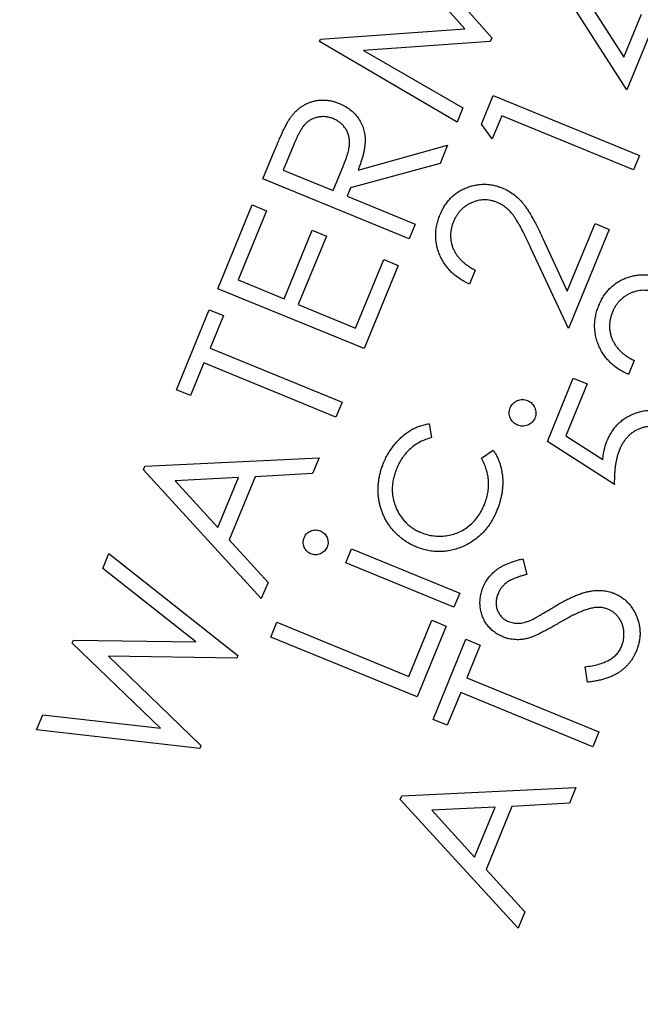
# Model space of a CAD drawing. Units: millimetres. Extents: x 5 to 290, y 5 to 205.
# Drawn here: x 29 to 32, y 170 to 175 of the extents above; entities that cross this region are included whole.
import ezdxf

# ---------------------------------------------------------------- set-up
doc = ezdxf.new("R2010")
doc.units = ezdxf.units.MM

msp = doc.modelspace()

# ---------------------------------------------------------------- linework, layer by layer
at = {"color": 7, "linetype": 'Continuous', "lineweight": 25}
for p, q in [((31.1725, 175.4302), (30.6442, 176.0256)), ((30.8616, 175.9019), (31.321, 175.3808)), ((32.0656, 175.0936), (31.6109, 175.8047)), ((31.8104, 175.648), (32.0491, 175.2731)), ((32.0491, 175.2731), (32.1462, 175.5102)), ((32.2233, 175.4785), (32.0656, 175.0936)), ((30.3769, 175.3737), (31.1725, 175.4302)), ((30.3715, 175.3606), (30.3769, 175.3737)), ((31.321, 175.3808), (31.3128, 175.3606)), ((31.1305, 174.9157), (30.3715, 175.3606)), ((31.3128, 175.3606), (30.6137, 175.3101)), ((30.6137, 175.3101), (31.1624, 174.9936)), ((31.265, 174.9035), (31.3298, 175.062)), ((31.3298, 175.062), (32.1356, 174.7316)), ((31.1624, 174.9936), (31.1305, 174.9157)), ((31.3759, 174.9496), (31.324, 174.8231)), ((32.1028, 174.6515), (31.3759, 174.9496)), ((31.324, 174.8231), (31.265, 174.9035)), ((30.2303, 174.7924), (30.1721, 174.6506)), ((30.5839, 174.6513), (31.0775, 174.7874)), ((31.0775, 174.7874), (31.0364, 174.6876)), ((30.0601, 174.6023), (30.126, 174.7628)), ((32.1356, 174.7316), (32.1028, 174.6515)), ((30.4461, 174.5383), (30.5039, 174.6762)), ((31.0364, 174.6876), (30.5432, 174.5521)), ((30.1721, 174.6506), (30.4461, 174.5383)), ((30.8659, 174.2719), (30.0601, 174.6023)), ((30.5432, 174.5521), (30.5243, 174.5062)), ((30.5243, 174.5062), (30.899, 174.3525)), ((29.8116, 173.9967), (30.0009, 174.4584)), ((30.0009, 174.4584), (30.0803, 174.4258)), ((30.0803, 174.4258), (29.9239, 174.0446)), ((30.899, 174.3525), (30.8659, 174.2719)), ((31.7376, 173.9836), (31.8903, 174.3556)), ((31.8903, 174.3556), (31.9681, 174.3237)), ((30.176, 173.9413), (30.3309, 174.3192)), ((30.4098, 174.2868), (30.2549, 173.9089)), ((30.3309, 174.3192), (30.4098, 174.2868)), ((31.9681, 174.3237), (31.7435, 173.7764)), ((31.6035, 174.2727), (31.7376, 173.9836)), ((31.7435, 173.7764), (31.5372, 174.2206)), ((30.5709, 173.7794), (30.7258, 174.1573)), ((30.8053, 174.1247), (30.6174, 173.6663)), ((30.7258, 174.1573), (30.8053, 174.1247)), ((31.23, 174.0997), (31.1983, 174.0224)), ((29.9239, 174.0446), (30.176, 173.9413)), ((30.6174, 173.6663), (29.8116, 173.9967)), ((30.2549, 173.9089), (30.5709, 173.7794)), ((29.5825, 173.4387), (29.7637, 173.8808)), ((29.7637, 173.8808), (29.842, 173.8487)), ((29.842, 173.8487), (29.7684, 173.669)), ((29.7684, 173.669), (30.4958, 173.3707)), ((29.7348, 173.5868), (29.6608, 173.4066)), ((30.4622, 173.2885), (29.7348, 173.5868)), ((32.106, 173.6005), (32.0743, 173.5232)), ((31.6276, 173.1542), (31.7708, 173.5032)), ((31.8476, 173.4718), (31.7298, 173.1847)), ((31.7708, 173.5032), (31.8476, 173.4718)), ((29.6608, 173.4066), (29.5825, 173.4387)), ((30.4958, 173.3707), (30.4622, 173.2885)), ((30.976, 173.2516), (30.9889, 173.1752)), ((31.9969, 172.9158), (31.6276, 173.1542)), ((31.7298, 173.1847), (31.9329, 173.0546)), ((31.2639, 173.0624), (31.3288, 173.1068)), ((29.4095, 173.0178), (30.3693, 173.0631)), ((30.3693, 173.0631), (30.3337, 172.9766)), ((29.4013, 172.998), (29.4095, 173.0178)), ((30.051, 172.2869), (29.4013, 172.998)), ((29.9245, 172.9551), (29.5762, 172.9377)), ((29.5762, 172.9377), (29.8114, 172.6795)), ((29.8114, 172.6795), (29.9245, 172.9551)), ((30.0167, 172.9588), (29.8743, 172.6114)), ((30.3337, 172.9766), (30.0167, 172.9588)), ((29.8743, 172.6114), (30.0878, 172.3768)), ((30.5166, 172.4839), (30.5483, 172.5612)), ((30.5483, 172.5612), (31.1443, 172.3169)), ((29.1774, 172.4534), (29.2112, 172.5356)), ((29.2112, 172.5356), (29.9222, 171.974)), ((31.4923, 172.5069), (31.5151, 172.4206)), ((29.6896, 172.0483), (29.1774, 172.4534)), ((31.1125, 172.2396), (30.5166, 172.4839)), ((30.0878, 172.3768), (30.051, 172.2869)), ((31.1443, 172.3169), (31.1125, 172.2396)), ((30.8648, 171.8578), (30.9917, 172.1674)), ((30.9917, 172.1674), (31.0695, 172.1354)), ((30.1035, 172.0752), (30.1368, 172.1563)), ((30.1368, 172.1563), (30.8648, 171.8578)), ((31.0695, 172.1354), (30.9093, 171.7447)), ((29.0084, 172.0415), (29.0153, 172.058)), ((29.0153, 172.058), (29.6896, 172.0483)), ((30.9093, 171.7447), (30.1035, 172.0752)), ((30.9979, 171.6206), (31.1792, 172.0626)), ((31.1792, 172.0626), (31.2575, 172.0306)), ((29.4945, 171.5723), (29.0084, 172.0415)), ((31.2575, 172.0306), (31.1839, 171.8509)), ((29.2082, 171.9698), (29.718, 171.476)), ((29.9158, 171.9588), (29.2082, 171.9698)), ((29.9222, 171.974), (29.9158, 171.9588)), ((31.8483, 171.8257), (31.8353, 171.9111)), ((31.1839, 171.8509), (31.9113, 171.5526)), ((31.1503, 171.7687), (31.0763, 171.5885)), ((31.8777, 171.4704), (31.1503, 171.7687)), ((28.8126, 171.5638), (28.8466, 171.6466)), ((28.8466, 171.6466), (29.4945, 171.5723)), ((31.0763, 171.5885), (30.9979, 171.6206)), ((29.7116, 171.4608), (28.8126, 171.5638)), ((31.9113, 171.5526), (31.8777, 171.4704)), ((29.718, 171.476), (29.7116, 171.4608)), ((30.825, 171.1997), (31.7848, 171.2449)), ((31.7848, 171.2449), (31.7492, 171.1585)), ((30.8167, 171.1799), (30.825, 171.1997)), ((31.4665, 170.4688), (30.8167, 171.1799)), ((31.34, 171.1369), (30.9917, 171.1196)), ((31.2269, 170.8614), (31.34, 171.1369)), ((31.4322, 171.1406), (31.2898, 170.7932)), ((31.7492, 171.1585), (31.4322, 171.1406)), ((30.9917, 171.1196), (31.2269, 170.8614)), ((31.2898, 170.7932), (31.5033, 170.5587)), ((31.5033, 170.5587), (31.4665, 170.4688))]:
    msp.add_line(p, q, dxfattribs=at)
msp.add_circle((49.8457, 166.8987), 24.75, dxfattribs=at)
for points, knots in [([(30.2117, 174.9402), (30.2156, 174.9455), (30.2233, 174.9558), (30.236, 174.9701), (30.2496, 174.9831), (30.2639, 174.9949), (30.2791, 175.0053), (30.2951, 175.0142), (30.312, 175.022), (30.3297, 175.0282), (30.3478, 175.0333), (30.3663, 175.0361), (30.3849, 175.0376), (30.4039, 175.0372), (30.4229, 175.0351), (30.4422, 175.0314), (30.4616, 175.0258), (30.4745, 175.0209), (30.481, 175.0184)], [0, 0, 0, 0, 0.064469, 0.126848, 0.188318, 0.249268, 0.309298, 0.369342, 0.430126, 0.491843, 0.553836, 0.615061, 0.676247, 0.737846, 0.800964, 0.864857, 0.93135, 1, 1, 1, 1]), ([(30.481, 175.0184), (30.4915, 175.0136), (30.512, 175.0044), (30.5397, 174.986), (30.5641, 174.9649), (30.5844, 174.9405), (30.6011, 174.9138), (30.613, 174.8845), (30.6207, 174.8533), (30.6232, 174.8259), (30.623, 174.8028), (30.6213, 174.7843), (30.6185, 174.7646), (30.6143, 174.7439), (30.6086, 174.7223), (30.6017, 174.6995), (30.5935, 174.6757), (30.5871, 174.6596), (30.5839, 174.6513)], [0, 0, 0, 0, 0.079602, 0.155558, 0.229229, 0.302153, 0.374447, 0.446637, 0.519925, 0.596321, 0.636774, 0.679403, 0.725168, 0.773878, 0.825681, 0.880195, 0.938401, 1, 1, 1, 1]), ([(30.126, 174.7628), (30.1305, 174.7735), (30.139, 174.7941), (30.1514, 174.8234), (30.1635, 174.8498), (30.1744, 174.8735), (30.1848, 174.8942), (30.1943, 174.9122), (30.2031, 174.9273), (30.209, 174.9361), (30.2117, 174.9402)], [0, 0, 0, 0, 0.176032, 0.338404, 0.484711, 0.617056, 0.734255, 0.837984, 0.92559, 1, 1, 1, 1]), ([(30.4466, 174.9346), (30.4399, 174.9371), (30.4267, 174.9421), (30.4058, 174.9454), (30.3848, 174.946), (30.364, 174.9433), (30.3439, 174.938), (30.3251, 174.9296), (30.3079, 174.9187), (30.295, 174.9072), (30.2853, 174.8964), (30.278, 174.8863), (30.2702, 174.8749), (30.2626, 174.8615), (30.2547, 174.8466), (30.2466, 174.83), (30.2385, 174.8118), (30.2331, 174.7991), (30.2303, 174.7924)], [0, 0, 0, 0, 0.072659, 0.143131, 0.213805, 0.285016, 0.35573, 0.424572, 0.492922, 0.5619, 0.599322, 0.640882, 0.687977, 0.740115, 0.797217, 0.85935, 0.927109, 1, 1, 1, 1]), ([(30.5039, 174.6762), (30.5065, 174.6828), (30.5115, 174.6954), (30.5185, 174.7138), (30.524, 174.7312), (30.5288, 174.7474), (30.5326, 174.7626), (30.5351, 174.7766), (30.5371, 174.7895), (30.5377, 174.8051), (30.5365, 174.8234), (30.5323, 174.8444), (30.5244, 174.8641), (30.5134, 174.8824), (30.5, 174.899), (30.4843, 174.9134), (30.4665, 174.9257), (30.4533, 174.9316), (30.4466, 174.9346)], [0, 0, 0, 0, 0.069914, 0.134992, 0.195442, 0.251707, 0.303142, 0.350432, 0.393818, 0.432784, 0.505559, 0.575639, 0.645013, 0.71536, 0.78641, 0.856721, 0.926982, 1, 1, 1, 1]), ([(31.0354, 174.4027), (31.0394, 174.4117), (31.0471, 174.4292), (31.0609, 174.4539), (31.0769, 174.4761), (31.0942, 174.4962), (31.1132, 174.514), (31.1341, 174.5295), (31.1566, 174.543), (31.1808, 174.5536), (31.2056, 174.5621), (31.2305, 174.5684), (31.2555, 174.5718), (31.2803, 174.5732), (31.3051, 174.5717), (31.3298, 174.5681), (31.3544, 174.5618), (31.3704, 174.5557), (31.3784, 174.5526)], [0, 0, 0, 0, 0.070159, 0.137554, 0.202472, 0.265773, 0.327767, 0.389481, 0.451892, 0.515319, 0.578694, 0.640009, 0.699716, 0.758903, 0.818112, 0.877464, 0.938069, 1, 1, 1, 1]), ([(31.3784, 174.5526), (31.3896, 174.5476), (31.4117, 174.5378), (31.4419, 174.5177), (31.4696, 174.4945), (31.4902, 174.4716), (31.5059, 174.4509), (31.5184, 174.4328), (31.5312, 174.4121), (31.5448, 174.3891), (31.5587, 174.3635), (31.5733, 174.3354), (31.5884, 174.3049), (31.5983, 174.2837), (31.6035, 174.2727)], [0, 0, 0, 0, 0.099096, 0.19668, 0.293837, 0.392788, 0.446039, 0.505516, 0.571737, 0.643981, 0.723133, 0.808829, 0.901108, 1, 1, 1, 1]), ([(31.3479, 174.4735), (31.3423, 174.4757), (31.3312, 174.48), (31.314, 174.4842), (31.2968, 174.4864), (31.2795, 174.4873), (31.2621, 174.4856), (31.2447, 174.4828), (31.2272, 174.4778), (31.2101, 174.4709), (31.1933, 174.4628), (31.1776, 174.4531), (31.1632, 174.4421), (31.1501, 174.4297), (31.1381, 174.416), (31.1277, 174.4008), (31.118, 174.3845), (31.113, 174.3728), (31.1104, 174.3668)], [0, 0, 0, 0, 0.062397, 0.123447, 0.182665, 0.242012, 0.30211, 0.36289, 0.425143, 0.489527, 0.554202, 0.617508, 0.680077, 0.741713, 0.804326, 0.867776, 0.932847, 1, 1, 1, 1]), ([(31.5372, 174.2206), (31.5323, 174.2314), (31.5227, 174.2521), (31.5082, 174.2817), (31.4948, 174.3086), (31.4823, 174.333), (31.4701, 174.3543), (31.4589, 174.3731), (31.4487, 174.3893), (31.4359, 174.4069), (31.4196, 174.4259), (31.3979, 174.4454), (31.3741, 174.4617), (31.3567, 174.4696), (31.3479, 174.4735)], [0, 0, 0, 0, 0.109926, 0.211592, 0.304779, 0.389022, 0.464881, 0.532361, 0.591513, 0.642287, 0.733985, 0.823294, 0.911409, 1, 1, 1, 1]), ([(31.1983, 174.0224), (31.1887, 174.0269), (31.17, 174.0358), (31.1437, 174.0514), (31.1198, 174.069), (31.0981, 174.0882), (31.0787, 174.1092), (31.0614, 174.1318), (31.0467, 174.1564), (31.0344, 174.1824), (31.0243, 174.2092), (31.0174, 174.2366), (31.013, 174.264), (31.0119, 174.2916), (31.0132, 174.3194), (31.0177, 174.3472), (31.0248, 174.3752), (31.0318, 174.3934), (31.0354, 174.4027)], [0, 0, 0, 0, 0.068705, 0.134703, 0.198894, 0.26139, 0.323013, 0.384617, 0.446376, 0.509139, 0.571583, 0.632823, 0.692466, 0.752227, 0.812007, 0.873212, 0.935283, 1, 1, 1, 1]), ([(31.1104, 174.3668), (31.108, 174.3604), (31.1031, 174.3479), (31.0983, 174.3287), (31.095, 174.3098), (31.0941, 174.291), (31.0946, 174.2722), (31.0976, 174.2537), (31.1021, 174.2352), (31.1088, 174.2171), (31.1174, 174.1994), (31.1277, 174.1824), (31.1403, 174.1665), (31.1546, 174.1514), (31.1705, 174.1369), (31.1886, 174.1236), (31.2084, 174.1109), (31.2227, 174.1035), (31.23, 174.0997)], [0, 0, 0, 0, 0.062942, 0.122939, 0.181817, 0.239446, 0.296488, 0.354135, 0.411782, 0.471324, 0.531691, 0.592285, 0.654353, 0.717882, 0.783754, 0.852156, 0.924208, 1, 1, 1, 1]), ([(31.9115, 173.9035), (31.9154, 173.9125), (31.9232, 173.93), (31.937, 173.9547), (31.9529, 173.9769), (31.9703, 173.997), (31.9893, 174.0149), (32.0102, 174.0303), (32.0326, 174.0438), (32.0568, 174.0545), (32.0816, 174.063), (32.1066, 174.0693), (32.1315, 174.0727), (32.1563, 174.0741), (32.1811, 174.0725), (32.2058, 174.0689), (32.2305, 174.0626), (32.2464, 174.0565), (32.2545, 174.0534)], [0, 0, 0, 0, 0.070159, 0.137554, 0.202472, 0.265773, 0.327767, 0.389481, 0.451892, 0.515319, 0.578694, 0.640009, 0.699716, 0.758903, 0.818112, 0.877464, 0.938069, 1, 1, 1, 1]), ([(32.224, 173.9744), (32.2184, 173.9765), (32.2072, 173.9808), (32.19, 173.985), (32.1728, 173.9872), (32.1556, 173.9881), (32.1382, 173.9865), (32.1207, 173.9836), (32.1033, 173.9786), (32.0861, 173.9717), (32.0694, 173.9637), (32.0537, 173.954), (32.0393, 173.9429), (32.0262, 173.9305), (32.0142, 173.9169), (32.0038, 173.9016), (31.9941, 173.8853), (31.989, 173.8736), (31.9865, 173.8676)], [0, 0, 0, 0, 0.062397, 0.123447, 0.182665, 0.242012, 0.30211, 0.36289, 0.425143, 0.489527, 0.554202, 0.617508, 0.680077, 0.741713, 0.804326, 0.867776, 0.932847, 1, 1, 1, 1]), ([(32.0743, 173.5232), (32.0648, 173.5277), (32.0461, 173.5366), (32.0197, 173.5522), (31.9959, 173.5698), (31.9741, 173.589), (31.9548, 173.61), (31.9375, 173.6326), (31.9227, 173.6572), (31.9104, 173.6832), (31.9003, 173.7101), (31.8934, 173.7374), (31.889, 173.7649), (31.8879, 173.7924), (31.8892, 173.8202), (31.8937, 173.848), (31.9009, 173.8761), (31.9079, 173.8943), (31.9115, 173.9035)], [0, 0, 0, 0, 0.068705, 0.134703, 0.198894, 0.26139, 0.323013, 0.384617, 0.446376, 0.509139, 0.571583, 0.632823, 0.692466, 0.752227, 0.812007, 0.873212, 0.935283, 1, 1, 1, 1]), ([(31.9865, 173.8676), (31.984, 173.8612), (31.9792, 173.8488), (31.9744, 173.8296), (31.971, 173.8107), (31.9701, 173.7918), (31.9707, 173.773), (31.9736, 173.7545), (31.9781, 173.736), (31.9848, 173.7179), (31.9934, 173.7002), (32.0038, 173.6832), (32.0163, 173.6673), (32.0307, 173.6522), (32.0466, 173.6377), (32.0647, 173.6244), (32.0845, 173.6117), (32.0987, 173.6043), (32.106, 173.6005)], [0, 0, 0, 0, 0.062942, 0.122939, 0.181817, 0.239446, 0.296488, 0.354135, 0.411782, 0.471324, 0.531691, 0.592285, 0.654353, 0.717882, 0.783754, 0.852156, 0.924208, 1, 1, 1, 1]), ([(31.4232, 173.3396), (31.4253, 173.344), (31.4294, 173.3527), (31.4385, 173.3638), (31.4496, 173.3727), (31.4624, 173.3795), (31.4762, 173.3838), (31.4906, 173.3856), (31.505, 173.3839), (31.5142, 173.3807), (31.5189, 173.379)], [0, 0, 0, 0, 0.127454, 0.248815, 0.370176, 0.496284, 0.623993, 0.746657, 0.870836, 1, 1, 1, 1]), ([(31.5189, 173.379), (31.5234, 173.377), (31.5321, 173.373), (31.5431, 173.3637), (31.5522, 173.3527), (31.559, 173.3398), (31.5637, 173.326), (31.5653, 173.3118), (31.564, 173.2975), (31.5607, 173.2885), (31.5591, 173.2839)], [0, 0, 0, 0, 0.127049, 0.24966, 0.372271, 0.500744, 0.627766, 0.750719, 0.871991, 1, 1, 1, 1]), ([(31.4635, 173.2443), (31.459, 173.2464), (31.4502, 173.2505), (31.4389, 173.2596), (31.4297, 173.2708), (31.423, 173.2836), (31.4186, 173.2974), (31.4172, 173.3116), (31.4185, 173.3259), (31.4216, 173.335), (31.4232, 173.3396)], [0, 0, 0, 0, 0.128754, 0.253397, 0.375673, 0.501732, 0.629391, 0.750331, 0.872787, 1, 1, 1, 1]), ([(31.9564, 173.1558), (31.9603, 173.1647), (31.968, 173.1821), (31.9823, 173.2064), (31.998, 173.2288), (32.0156, 173.249), (32.0353, 173.2667), (32.0564, 173.2826), (32.0797, 173.2962), (32.1044, 173.3074), (32.1302, 173.3164), (32.1567, 173.3225), (32.1835, 173.3261), (32.2108, 173.3268), (32.2383, 173.3247), (32.2662, 173.3196), (32.2945, 173.3119), (32.3131, 173.3049), (32.3226, 173.3012)], [0, 0, 0, 0, 0.066063, 0.129378, 0.191163, 0.251355, 0.310923, 0.37078, 0.431095, 0.493084, 0.555219, 0.616358, 0.677604, 0.738752, 0.801252, 0.864944, 0.931193, 1, 1, 1, 1]), ([(30.725, 173.0356), (30.7292, 173.0454), (30.7375, 173.0647), (30.753, 173.092), (30.7702, 173.1181), (30.7893, 173.1425), (30.8099, 173.1647), (30.831, 173.1848), (30.8527, 173.2021), (30.875, 173.2169), (30.8984, 173.229), (30.9229, 173.2392), (30.9489, 173.2466), (30.9669, 173.2499), (30.976, 173.2516)], [0, 0, 0, 0, 0.091758, 0.182186, 0.272049, 0.362186, 0.450322, 0.534485, 0.614103, 0.690488, 0.765894, 0.841951, 0.919976, 1, 1, 1, 1]), ([(31.5591, 173.2839), (31.557, 173.2794), (31.5531, 173.2707), (31.5437, 173.2597), (31.5327, 173.2505), (31.5197, 173.2439), (31.5057, 173.2396), (31.4915, 173.2382), (31.4772, 173.2395), (31.4682, 173.2427), (31.4635, 173.2443)], [0, 0, 0, 0, 0.126977, 0.249519, 0.372061, 0.501095, 0.628584, 0.751307, 0.87251, 1, 1, 1, 1]), ([(32.2854, 173.2199), (32.2787, 173.2225), (32.2656, 173.2276), (32.2456, 173.2328), (32.2258, 173.2362), (32.2063, 173.2376), (32.1871, 173.2369), (32.1682, 173.2343), (32.1497, 173.2294), (32.1316, 173.2229), (32.1141, 173.2145), (32.0979, 173.204), (32.0825, 173.1922), (32.0686, 173.1782), (32.0555, 173.1629), (32.0441, 173.1455), (32.0334, 173.1266), (32.0275, 173.1131), (32.0244, 173.1062)], [0, 0, 0, 0, 0.066951, 0.131416, 0.193539, 0.254397, 0.314045, 0.373131, 0.432419, 0.492969, 0.553136, 0.613365, 0.67375, 0.734461, 0.797337, 0.86195, 0.929035, 1, 1, 1, 1]), ([(30.9889, 173.1752), (30.9779, 173.1719), (30.9561, 173.1655), (30.9254, 173.1517), (30.8973, 173.1348), (30.8719, 173.1145), (30.8487, 173.0913), (30.8284, 173.0648), (30.8104, 173.0353), (30.801, 173.0138), (30.7961, 173.0029)], [0, 0, 0, 0, 0.128686, 0.253029, 0.374145, 0.49391, 0.615181, 0.738831, 0.866098, 1, 1, 1, 1]), ([(31.9329, 173.0546), (31.9341, 173.0641), (31.9364, 173.0824), (31.9414, 173.1089), (31.948, 173.1332), (31.9537, 173.1484), (31.9564, 173.1558)], [0, 0, 0, 0, 0.275157, 0.532289, 0.774817, 1, 1, 1, 1]), ([(31.3288, 173.1068), (31.3326, 173.101), (31.3401, 173.0895), (31.3496, 173.0713), (31.3581, 173.0527), (31.3653, 173.0335), (31.3713, 173.0138), (31.3758, 172.9935), (31.3791, 172.9726), (31.3813, 172.9512), (31.3819, 172.9295), (31.3814, 172.9076), (31.3795, 172.8854), (31.3762, 172.8631), (31.3714, 172.8408), (31.3654, 172.8182), (31.3581, 172.7954), (31.3521, 172.7803), (31.3491, 172.7727)], [0, 0, 0, 0, 0.059367, 0.118017, 0.176465, 0.23496, 0.294233, 0.353455, 0.413986, 0.475562, 0.537879, 0.600684, 0.664214, 0.728715, 0.794424, 0.860947, 0.929569, 1, 1, 1, 1]), ([(32.0244, 173.1062), (32.0221, 173.1), (32.0172, 173.0874), (32.0115, 173.0672), (32.0066, 173.0456), (32.0026, 173.0225), (31.9996, 172.998), (31.9978, 172.9719), (31.9967, 172.9444), (31.9968, 172.9255), (31.9969, 172.9158)], [0, 0, 0, 0, 0.102278, 0.209748, 0.323978, 0.445311, 0.573017, 0.707407, 0.84968, 1, 1, 1, 1]), ([(30.9065, 172.5717), (30.8994, 172.5747), (30.8853, 172.5808), (30.8652, 172.5916), (30.8457, 172.6033), (30.8274, 172.6165), (30.8099, 172.6307), (30.7935, 172.6464), (30.7778, 172.663), (30.7633, 172.6809), (30.75, 172.6996), (30.7379, 172.719), (30.7273, 172.7391), (30.7185, 172.7599), (30.7106, 172.781), (30.7045, 172.8029), (30.6998, 172.8253), (30.6964, 172.8483), (30.6948, 172.8715), (30.6944, 172.8949), (30.6956, 172.9184), (30.6985, 172.9418), (30.7026, 172.9653), (30.7085, 172.9889), (30.7158, 173.0124), (30.7219, 173.0278), (30.725, 173.0356)], [0, 0, 0, 0, 0.041771, 0.082809, 0.123412, 0.164089, 0.204414, 0.245222, 0.28626, 0.327715, 0.369089, 0.410291, 0.450903, 0.491428, 0.532016, 0.572634, 0.613873, 0.655603, 0.697649, 0.739581, 0.781882, 0.824112, 0.867027, 0.910532, 0.954801, 1, 1, 1, 1]), ([(31.2804, 172.8048), (31.2845, 172.8156), (31.2926, 172.8369), (31.3, 172.8698), (31.3041, 172.9025), (31.3038, 172.935), (31.2998, 172.9674), (31.2917, 172.9995), (31.2801, 173.0316), (31.2694, 173.052), (31.2639, 173.0624)], [0, 0, 0, 0, 0.129851, 0.254856, 0.376848, 0.497988, 0.61876, 0.741522, 0.868515, 1, 1, 1, 1]), ([(30.7961, 173.0029), (30.7927, 172.9938), (30.786, 172.9762), (30.7786, 172.9492), (30.7739, 172.9225), (30.7723, 172.896), (30.7728, 172.8698), (30.7764, 172.8437), (30.7826, 172.818), (30.7913, 172.7929), (30.8023, 172.7689), (30.8153, 172.7463), (30.8303, 172.7257), (30.847, 172.7068), (30.8656, 172.69), (30.8862, 172.675), (30.9085, 172.6617), (30.9245, 172.6546), (30.9327, 172.6511)], [0, 0, 0, 0, 0.068593, 0.134628, 0.19881, 0.26138, 0.323416, 0.385575, 0.448062, 0.511506, 0.574644, 0.636181, 0.696371, 0.755925, 0.815446, 0.8753, 0.936688, 1, 1, 1, 1]), ([(31.3491, 172.7727), (31.3441, 172.7613), (31.3343, 172.7388), (31.3165, 172.7073), (31.2964, 172.6786), (31.2742, 172.6524), (31.2496, 172.6289), (31.223, 172.6081), (31.1941, 172.59), (31.1634, 172.5747), (31.1317, 172.5624), (31.0995, 172.5532), (31.0673, 172.5478), (31.035, 172.5457), (31.0028, 172.5469), (30.9705, 172.5516), (30.9381, 172.5595), (30.9172, 172.5676), (30.9065, 172.5717)], [0, 0, 0, 0, 0.068972, 0.135388, 0.199664, 0.26293, 0.325096, 0.387023, 0.449604, 0.513191, 0.576621, 0.637699, 0.697677, 0.756939, 0.816118, 0.875847, 0.937136, 1, 1, 1, 1]), ([(30.9327, 172.6511), (30.9436, 172.6471), (30.9652, 172.6391), (30.9993, 172.6328), (31.034, 172.6307), (31.069, 172.6331), (31.1034, 172.6401), (31.1364, 172.6515), (31.1673, 172.6675), (31.196, 172.6877), (31.2222, 172.7118), (31.2452, 172.7395), (31.2652, 172.7706), (31.2753, 172.7932), (31.2804, 172.8048)], [0, 0, 0, 0, 0.081986, 0.162838, 0.244448, 0.32735, 0.410471, 0.492333, 0.573336, 0.65616, 0.739856, 0.824406, 0.910667, 1, 1, 1, 1]), ([(30.287, 172.6229), (30.2889, 172.6271), (30.2926, 172.6353), (30.3013, 172.6457), (30.3115, 172.6543), (30.3237, 172.6604), (30.3366, 172.6648), (30.35, 172.6661), (30.3635, 172.665), (30.372, 172.662), (30.3764, 172.6604)], [0, 0, 0, 0, 0.128111, 0.2496108, 0.3721418, 0.4988076, 0.6269704, 0.7497281, 0.8723239, 1, 1, 1, 1]), ([(30.3764, 172.6604), (30.3804, 172.6585), (30.3884, 172.6546), (30.3989, 172.6464), (30.4071, 172.6358), (30.4135, 172.6238), (30.4178, 172.6108), (30.4192, 172.5974), (30.4181, 172.5839), (30.4151, 172.5754), (30.4135, 172.5711)], [0, 0, 0, 0, 0.12559, 0.246423, 0.369549, 0.497347, 0.625883, 0.748999, 0.871952, 1, 1, 1, 1]), ([(30.3245, 172.5339), (30.3204, 172.5358), (30.3122, 172.5397), (30.3016, 172.5481), (30.2934, 172.5587), (30.2869, 172.5707), (30.2829, 172.5837), (30.2814, 172.597), (30.2826, 172.6103), (30.2855, 172.6187), (30.287, 172.6229)], [0, 0, 0, 0, 0.1272937, 0.2506706, 0.3740476, 0.502106, 0.6304149, 0.7521548, 0.8737297, 1, 1, 1, 1]), ([(30.4135, 172.5711), (30.4116, 172.567), (30.4077, 172.559), (30.3993, 172.5486), (30.3888, 172.5402), (30.3767, 172.5339), (30.3637, 172.5298), (30.3504, 172.5284), (30.3372, 172.5295), (30.3288, 172.5324), (30.3245, 172.5339)], [0, 0, 0, 0, 0.126168, 0.248583, 0.370997, 0.500831, 0.629469, 0.75152, 0.873406, 1, 1, 1, 1]), ([(31.2733, 172.3496), (31.2775, 172.3589), (31.2858, 172.3772), (31.3026, 172.4022), (31.3223, 172.4249), (31.3412, 172.4419), (31.3584, 172.4541), (31.3728, 172.4631), (31.389, 172.4714), (31.4065, 172.4796), (31.4258, 172.4869), (31.4465, 172.4942), (31.4689, 172.5008), (31.4843, 172.5048), (31.4923, 172.5069)], [0, 0, 0, 0, 0.1082, 0.214384, 0.320026, 0.427783, 0.484538, 0.54475, 0.609454, 0.678087, 0.75173, 0.829622, 0.912279, 1, 1, 1, 1]), ([(31.5151, 172.4206), (31.5087, 172.4189), (31.4965, 172.4156), (31.479, 172.4103), (31.4628, 172.4049), (31.4482, 172.3993), (31.4349, 172.3937), (31.4231, 172.388), (31.4128, 172.3821), (31.4011, 172.3741), (31.3885, 172.3632), (31.3753, 172.3484), (31.3641, 172.332), (31.3587, 172.3198), (31.3559, 172.3137)], [0, 0, 0, 0, 0.098276, 0.189813, 0.274931, 0.353742, 0.425235, 0.490717, 0.550421, 0.603434, 0.702907, 0.800401, 0.899615, 1, 1, 1, 1]), ([(31.3824, 172.0764), (31.3739, 172.0802), (31.3572, 172.0877), (31.3345, 172.1029), (31.314, 172.1203), (31.2963, 172.1405), (31.2817, 172.1629), (31.2698, 172.187), (31.2619, 172.2129), (31.2569, 172.2399), (31.2558, 172.2677), (31.2578, 172.2955), (31.2636, 172.323), (31.2701, 172.3407), (31.2733, 172.3496)], [0, 0, 0, 0, 0.084838, 0.167384, 0.248464, 0.330245, 0.412051, 0.492824, 0.574616, 0.658777, 0.743817, 0.82795, 0.91315, 1, 1, 1, 1]), ([(31.6618, 172.2401), (31.6716, 172.2459), (31.6905, 172.2572), (31.7185, 172.2727), (31.745, 172.2864), (31.7703, 172.2982), (31.7941, 172.3082), (31.8166, 172.3166), (31.8377, 172.3229), (31.8577, 172.3273), (31.8766, 172.3303), (31.895, 172.3322), (31.913, 172.3324), (31.9303, 172.3318), (31.9473, 172.3299), (31.9637, 172.3267), (31.9798, 172.3224), (31.99, 172.3185), (31.9952, 172.3165)], [0, 0, 0, 0, 0.096226, 0.185903, 0.270209, 0.348584, 0.421351, 0.488639, 0.550935, 0.607564, 0.661027, 0.713075, 0.763419, 0.812312, 0.859995, 0.907224, 0.953793, 1, 1, 1, 1]), ([(31.3559, 172.3137), (31.353, 172.3058), (31.3474, 172.2905), (31.3445, 172.2667), (31.346, 172.2436), (31.3522, 172.2217), (31.3623, 172.2017), (31.376, 172.1846), (31.3931, 172.1706), (31.4064, 172.1643), (31.4132, 172.161)], [0, 0, 0, 0, 0.138467, 0.267494, 0.391933, 0.516846, 0.63993, 0.758355, 0.876031, 1, 1, 1, 1]), ([(31.9952, 172.3165), (32.0023, 172.3134), (32.0164, 172.3073), (32.036, 172.2952), (32.054, 172.2818), (32.0706, 172.2665), (32.0854, 172.2493), (32.0989, 172.2305), (32.1104, 172.2098), (32.1205, 172.1876), (32.1287, 172.1645), (32.1346, 172.1411), (32.1378, 172.1175), (32.139, 172.0938), (32.1375, 172.0701), (32.1336, 172.0464), (32.1275, 172.0225), (32.1216, 172.007), (32.1186, 171.9991)], [0, 0, 0, 0, 0.061793, 0.121882, 0.181483, 0.240189, 0.300312, 0.361138, 0.423395, 0.488524, 0.553899, 0.617409, 0.680133, 0.742299, 0.804976, 0.868368, 0.933003, 1, 1, 1, 1]), ([(31.5387, 172.1691), (31.541, 172.1701), (31.5463, 172.1726), (31.5554, 172.1777), (31.5671, 172.1841), (31.5813, 172.1921), (31.5978, 172.2019), (31.6169, 172.2131), (31.6386, 172.226), (31.6538, 172.2352), (31.6618, 172.2401)], [0, 0, 0, 0, 0.051867, 0.124718, 0.219128, 0.334032, 0.468372, 0.62429, 0.802413, 1, 1, 1, 1]), ([(31.8704, 172.2339), (31.8643, 172.2325), (31.8516, 172.2293), (31.8321, 172.2227), (31.8112, 172.2143), (31.7886, 172.2047), (31.7647, 172.1931), (31.7392, 172.1799), (31.7123, 172.165), (31.694, 172.1543), (31.6846, 172.1488)], [0, 0, 0, 0, 0.0909937, 0.1909811, 0.3011135, 0.4201677, 0.5501201, 0.6896258, 0.8399436, 1, 1, 1, 1]), ([(31.961, 172.2287), (31.9541, 172.2312), (31.9402, 172.2362), (31.9178, 172.2388), (31.8942, 172.2387), (31.8785, 172.2356), (31.8704, 172.2339)], [0, 0, 0, 0, 0.237511, 0.479247, 0.730249, 1, 1, 1, 1]), ([(32.037, 172.0236), (32.0396, 172.0304), (32.0446, 172.0438), (32.0486, 172.0648), (32.0505, 172.086), (32.0495, 172.1074), (32.0463, 172.1282), (32.0405, 172.1479), (32.0321, 172.1661), (32.0211, 172.1826), (32.0083, 172.1973), (31.9942, 172.2102), (31.9783, 172.2208), (31.9668, 172.226), (31.961, 172.2287)], [0, 0, 0, 0, 0.0891258, 0.1759215, 0.2634354, 0.3514467, 0.43902, 0.5224896, 0.6043979, 0.6855638, 0.7657799, 0.8443767, 0.9213437, 1, 1, 1, 1]), ([(31.4132, 172.161), (31.4176, 172.1594), (31.4265, 172.1562), (31.4402, 172.1529), (31.4543, 172.1512), (31.4689, 172.1507), (31.4845, 172.1522), (31.5014, 172.1558), (31.5197, 172.1616), (31.5322, 172.1665), (31.5387, 172.1691)], [0, 0, 0, 0, 0.108782, 0.217505, 0.326691, 0.437775, 0.556095, 0.688898, 0.83626, 1, 1, 1, 1]), ([(31.6846, 172.1488), (31.6752, 172.1432), (31.6572, 172.1327), (31.6312, 172.1182), (31.6077, 172.1053), (31.5863, 172.0945), (31.5673, 172.0852), (31.5506, 172.0779), (31.5362, 172.0722), (31.5272, 172.0698), (31.5231, 172.0687)], [0, 0, 0, 0, 0.180897, 0.345545, 0.494461, 0.627249, 0.743557, 0.845231, 0.930293, 1, 1, 1, 1]), ([(31.5231, 172.0687), (31.517, 172.0671), (31.5048, 172.0642), (31.4865, 172.0617), (31.4685, 172.0603), (31.4508, 172.0608), (31.4332, 172.0622), (31.4159, 172.0655), (31.3989, 172.0699), (31.3879, 172.0742), (31.3824, 172.0764)], [0, 0, 0, 0, 0.132746, 0.261087, 0.385963, 0.509349, 0.631983, 0.753684, 0.876342, 1, 1, 1, 1]), ([(31.8353, 171.9111), (31.8482, 171.9127), (31.873, 171.9159), (31.9081, 171.924), (31.9394, 171.9343), (31.9668, 171.9473), (31.9904, 171.9626), (32.0103, 171.9803), (32.0261, 172.0007), (32.0334, 172.016), (32.037, 172.0236)], [0, 0, 0, 0, 0.161369, 0.308966, 0.444023, 0.568142, 0.68299, 0.790954, 0.895597, 1, 1, 1, 1]), ([(32.1186, 171.9991), (32.1159, 171.9931), (32.1108, 171.9812), (32.1016, 171.9642), (32.0914, 171.9482), (32.0802, 171.933), (32.0679, 171.9189), (32.0547, 171.9054), (32.0402, 171.8932), (32.0248, 171.8817), (32.008, 171.8713), (31.9897, 171.8618), (31.9699, 171.8535), (31.9485, 171.8459), (31.9256, 171.8393), (31.9012, 171.8337), (31.8753, 171.8291), (31.8575, 171.8269), (31.8483, 171.8257)], [0, 0, 0, 0, 0.057825, 0.114702, 0.17047, 0.22587, 0.281195, 0.336375, 0.392093, 0.448631, 0.506423, 0.566982, 0.63043, 0.696792, 0.767282, 0.840995, 0.918142, 1, 1, 1, 1])]:
    msp.add_open_spline(points, degree=3, knots=knots, dxfattribs=at)

doc.saveas('drawing.dxf')
